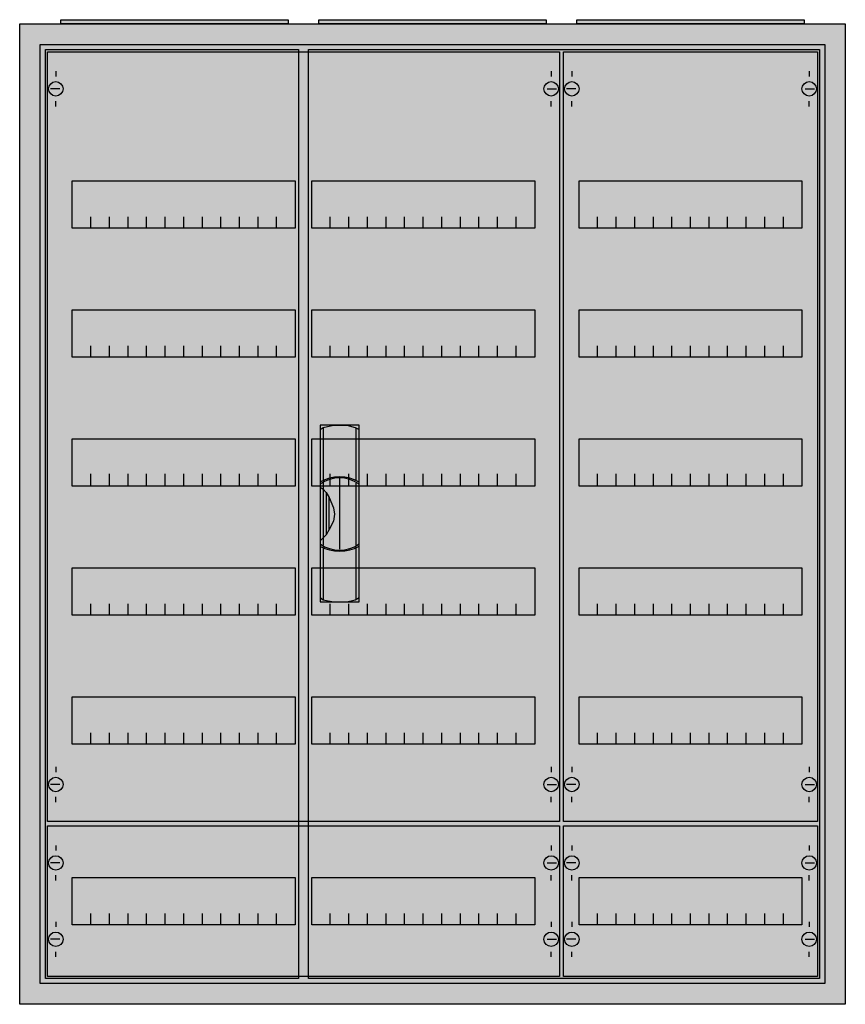
# Model space of a CAD drawing. Extents: x -2.5 to 77.5, y -2.5 to 92.9.
import ezdxf

# ---------------------------------------------------------------- set-up
doc = ezdxf.new("R2010")
doc.units = 0
doc.header["$MEASUREMENT"] = 0
doc.linetypes.add('L000000020000FFFFFF', pattern=[0])
doc.layers.get('0').update_dxf_attribs({"linetype": 'CONTINUOUS'})
for name, color, linetype in [('1', 7, 'CONTINUOUS'), ('29', 7, 'CONTINUOUS'), ('3', 7, 'CONTINUOUS'), ('47', 7, 'CONTINUOUS')]:
    doc.layers.add(name, color=color, linetype=linetype)

# ---------------------------------------------------------------- blocks, each defined once
blk = doc.blocks.new('A36_E')
at = {"color": 7, "linetype": 'CONTINUOUS'}
for points in [[(77.5, 92.5), (77.5, -2.5), (-2.5, -2.5), (-2.5, 92.5)], [(75.5, 90.5), (75.5, -0.5), (-0.5, -0.5), (-0.5, 90.5)]]:
    blk.add_lwpolyline(points, close=True, dxfattribs=at)
at = {"color": 255, "linetype": 'CONTINUOUS'}
blk.add_solid([(77.5, 92.5), (77.5, -2.5), (-2.5, 92.5), (-2.5, -2.5)], dxfattribs=at)
blk = doc.blocks.new('ZB43')
at = {"color": 7, "linetype": 'CONTINUOUS'}
blk.add_lwpolyline([(11, 0.4), (11, 0), (-11, 0), (-11, 0.4)], close=True, dxfattribs=at)
at = {"color": 255, "linetype": 'CONTINUOUS'}
blk.add_solid([(11, 0.4), (11, 0), (-11, 0.4), (-11, 0)], dxfattribs=at)
blk = doc.blocks.new('MG205')
at = {"layer": '1', "color": 7, "linetype": 'CONTINUOUS'}
for p, q in [((1, 72.9), (1, 72.4)), ((49, 72.9), (49, 72.4)), ((1.4, 71.2), (0.5, 71.2)), ((48.6, 71.2), (49.5, 71.2)), ((1, 69.5), (1, 70)), ((49, 69.5), (49, 70)), ((1, 5.5), (1, 5)), ((49, 5.5), (49, 5)), ((1.4, 3.8), (0.5, 3.8)), ((48.6, 3.8), (49.5, 3.8)), ((1, 2.1), (1, 2.6)), ((49, 2.1), (49, 2.6))]:
    blk.add_line(p, q, dxfattribs=at)
for points in [[(49.8, 74.8), (49.8, 0.2), (0.2, 0.2), (0.2, 74.8)], [(24.2, 62.3), (24.2, 57.7), (2.6, 57.7), (2.6, 62.3)], [(47.4, 62.3), (47.4, 57.7), (25.8, 57.7), (25.8, 62.3)], [(24.2, 49.8), (24.2, 45.2), (2.6, 45.2), (2.6, 49.8)], [(47.4, 49.8), (47.4, 45.2), (25.8, 45.2), (25.8, 49.8)], [(24.2, 37.3), (24.2, 32.7), (2.6, 32.7), (2.6, 37.3)], [(47.4, 37.3), (47.4, 32.7), (25.8, 32.7), (25.8, 37.3)], [(24.2, 24.8), (24.2, 20.2), (2.6, 20.2), (2.6, 24.8)], [(47.4, 24.8), (47.4, 20.2), (25.8, 20.2), (25.8, 24.8)], [(24.2, 12.3), (24.2, 7.7), (2.6, 7.7), (2.6, 12.3)], [(47.4, 12.3), (47.4, 7.7), (25.8, 7.7), (25.8, 12.3)]]:
    blk.add_lwpolyline(points, close=True, dxfattribs=at)
for points in [[(4.4, 57.7), (4.4, 58.8)], [(6.2, 57.7), (6.2, 58.8), (6.2, 58.8)], [(8, 57.7), (8, 58.8)], [(9.8, 57.7), (9.8, 58.8)], [(11.6, 57.7), (11.6, 58.8)], [(13.4, 57.7), (13.4, 58.8)], [(15.2, 57.7), (15.2, 58.8)], [(17, 57.7), (17, 58.8)], [(18.8, 57.7), (18.8, 58.8)], [(20.6, 57.7), (20.6, 58.8)], [(22.4, 57.7), (22.4, 58.8)], [(27.6, 57.7), (27.6, 58.8)], [(29.4, 57.7), (29.4, 58.8), (29.4, 58.8)], [(31.2, 57.7), (31.2, 58.8)], [(33, 57.7), (33, 58.8)], [(34.8, 57.7), (34.8, 58.8)], [(36.6, 57.7), (36.6, 58.8)], [(38.4, 57.7), (38.4, 58.8)], [(40.2, 57.7), (40.2, 58.8)], [(42, 57.7), (42, 58.8)], [(43.8, 57.7), (43.8, 58.8)], [(45.6, 57.7), (45.6, 58.8)], [(4.4, 45.2), (4.4, 46.3)], [(6.2, 45.2), (6.2, 46.3), (6.2, 46.3)], [(8, 45.2), (8, 46.3)], [(9.8, 45.2), (9.8, 46.3)], [(11.6, 45.2), (11.6, 46.3)], [(13.4, 45.2), (13.4, 46.3)], [(15.2, 45.2), (15.2, 46.3)], [(17, 45.2), (17, 46.3)], [(18.8, 45.2), (18.8, 46.3)], [(20.6, 45.2), (20.6, 46.3)], [(22.4, 45.2), (22.4, 46.3)], [(27.6, 45.2), (27.6, 46.3)], [(29.4, 45.2), (29.4, 46.3), (29.4, 46.3)], [(31.2, 45.2), (31.2, 46.3)], [(33, 45.2), (33, 46.3)], [(34.8, 45.2), (34.8, 46.3)], [(36.6, 45.2), (36.6, 46.3)], [(38.4, 45.2), (38.4, 46.3)], [(40.2, 45.2), (40.2, 46.3)], [(42, 45.2), (42, 46.3)], [(43.8, 45.2), (43.8, 46.3)], [(45.6, 45.2), (45.6, 46.3)], [(4.4, 32.8), (4.4, 33.9)], [(4.4, 32.8), (4.4, 33.9)], [(4.4, 32.7), (4.4, 33.8)], [(6.2, 32.8), (6.2, 33.9), (6.2, 33.9)], [(6.2, 32.8), (6.2, 33.9), (6.2, 33.9)], [(6.2, 32.7), (6.2, 33.8), (6.2, 33.8)], [(8, 32.8), (8, 33.9)], [(8, 32.8), (8, 33.9)], [(8, 32.7), (8, 33.8)], [(9.8, 32.8), (9.8, 33.9)], [(9.8, 32.8), (9.8, 33.9)], [(9.8, 32.7), (9.8, 33.8)], [(11.6, 32.8), (11.6, 33.9)], [(11.6, 32.8), (11.6, 33.9)], [(11.6, 32.7), (11.6, 33.8)], [(13.4, 32.8), (13.4, 33.9)], [(13.4, 32.8), (13.4, 33.9)], [(13.4, 32.7), (13.4, 33.8)], [(15.2, 32.8), (15.2, 33.9)], [(15.2, 32.8), (15.2, 33.9)], [(15.2, 32.7), (15.2, 33.8)], [(17, 32.8), (17, 33.9)], [(17, 32.8), (17, 33.9)], [(17, 32.7), (17, 33.8)], [(18.8, 32.8), (18.8, 33.9)], [(18.8, 32.8), (18.8, 33.9)], [(18.8, 32.7), (18.8, 33.8)], [(20.6, 32.8), (20.6, 33.9)], [(20.6, 32.8), (20.6, 33.9)], [(20.6, 32.7), (20.6, 33.8)], [(22.4, 32.8), (22.4, 33.9)], [(22.4, 32.8), (22.4, 33.9)], [(22.4, 32.7), (22.4, 33.8)], [(27.6, 32.8), (27.6, 33.9)], [(27.6, 32.8), (27.6, 33.9)], [(27.6, 32.7), (27.6, 33.8)], [(29.4, 32.8), (29.4, 33.9), (29.4, 33.9)], [(29.4, 32.8), (29.4, 33.9), (29.4, 33.9)], [(29.4, 32.7), (29.4, 33.8), (29.4, 33.8)], [(31.2, 32.8), (31.2, 33.9)], [(31.2, 32.8), (31.2, 33.9)], [(31.2, 32.7), (31.2, 33.8)], [(33, 32.8), (33, 33.9)], [(33, 32.8), (33, 33.9)], [(33, 32.7), (33, 33.8)], [(34.8, 32.8), (34.8, 33.9)], [(34.8, 32.8), (34.8, 33.9)], [(34.8, 32.7), (34.8, 33.8)], [(36.6, 32.8), (36.6, 33.9)], [(36.6, 32.8), (36.6, 33.9)], [(36.6, 32.7), (36.6, 33.8)], [(38.4, 32.8), (38.4, 33.9)], [(38.4, 32.8), (38.4, 33.9)], [(38.4, 32.7), (38.4, 33.8)], [(40.2, 32.8), (40.2, 33.9)], [(40.2, 32.8), (40.2, 33.9)], [(40.2, 32.7), (40.2, 33.8)], [(42, 32.8), (42, 33.9)], [(42, 32.8), (42, 33.9)], [(42, 32.7), (42, 33.8)], [(43.8, 32.8), (43.8, 33.9)], [(43.8, 32.8), (43.8, 33.9)], [(43.8, 32.7), (43.8, 33.8)], [(45.6, 32.8), (45.6, 33.9)], [(45.6, 32.8), (45.6, 33.9)], [(45.6, 32.7), (45.6, 33.8)], [(4.4, 20.2), (4.4, 21.3)], [(6.2, 20.2), (6.2, 21.3), (6.2, 21.3)], [(8, 20.2), (8, 21.3)], [(9.8, 20.2), (9.8, 21.3)], [(11.6, 20.2), (11.6, 21.3)], [(13.4, 20.2), (13.4, 21.3)], [(15.2, 20.2), (15.2, 21.3)], [(17, 20.2), (17, 21.3)], [(18.8, 20.2), (18.8, 21.3)], [(20.6, 20.2), (20.6, 21.3)], [(22.4, 20.2), (22.4, 21.3)], [(27.6, 20.2), (27.6, 21.3)], [(29.4, 20.2), (29.4, 21.3), (29.4, 21.3)], [(31.2, 20.2), (31.2, 21.3)], [(33, 20.2), (33, 21.3)], [(34.8, 20.2), (34.8, 21.3)], [(36.6, 20.2), (36.6, 21.3)], [(38.4, 20.2), (38.4, 21.3)], [(40.2, 20.2), (40.2, 21.3)], [(42, 20.2), (42, 21.3)], [(43.8, 20.2), (43.8, 21.3)], [(45.6, 20.2), (45.6, 21.3)], [(4.4, 7.7), (4.4, 8.8)], [(6.2, 7.7), (6.2, 8.8), (6.2, 8.8)], [(8, 7.7), (8, 8.8)], [(9.8, 7.7), (9.8, 8.8)], [(11.6, 7.7), (11.6, 8.8)], [(13.4, 7.7), (13.4, 8.8)], [(15.2, 7.7), (15.2, 8.8)], [(17, 7.7), (17, 8.8)], [(18.8, 7.7), (18.8, 8.8)], [(20.6, 7.7), (20.6, 8.8)], [(22.4, 7.7), (22.4, 8.8)], [(27.6, 7.7), (27.6, 8.8)], [(29.4, 7.7), (29.4, 8.8), (29.4, 8.8)], [(31.2, 7.7), (31.2, 8.8)], [(33, 7.7), (33, 8.8)], [(34.8, 7.7), (34.8, 8.8)], [(36.6, 7.7), (36.6, 8.8)], [(38.4, 7.7), (38.4, 8.8)], [(40.2, 7.7), (40.2, 8.8)], [(42, 7.7), (42, 8.8)], [(43.8, 7.7), (43.8, 8.8)], [(45.6, 7.7), (45.6, 8.8)]]:
    blk.add_lwpolyline(points, dxfattribs=at)
for centre in [(1, 71.2), (49, 71.2), (1, 3.8), (49, 3.8)]:
    blk.add_circle(centre, 0.7, dxfattribs=at)
at = {"layer": '1', "color": 255, "linetype": 'CONTINUOUS'}
blk.add_solid([(49.8, 74.8), (49.8, 0.2), (0.2, 74.8), (0.2, 0.2)], dxfattribs=at)
at = {"layer": '29', "color": 7, "linetype": 'CONTINUOUS'}
for points in [[(49.8, 74.8), (49.8, 0.2), (0.2, 0.2), (0.2, 74.8)], [(24.2, 62.3), (24.2, 57.7), (2.6, 57.7), (2.6, 62.3)], [(47.4, 62.3), (47.4, 57.7), (25.8, 57.7), (25.8, 62.3)], [(24.2, 49.8), (24.2, 45.2), (2.6, 45.2), (2.6, 49.8)], [(47.4, 49.8), (47.4, 45.2), (25.8, 45.2), (25.8, 49.8)], [(24.2, 37.3), (24.2, 32.7), (2.6, 32.7), (2.6, 37.3)], [(47.4, 37.3), (47.4, 32.7), (25.8, 32.7), (25.8, 37.3)], [(24.2, 24.8), (24.2, 20.2), (2.6, 20.2), (2.6, 24.8)], [(47.4, 24.8), (47.4, 20.2), (25.8, 20.2), (25.8, 24.8)], [(24.2, 12.3), (24.2, 7.7), (2.6, 7.7), (2.6, 12.3)], [(47.4, 12.3), (47.4, 7.7), (25.8, 7.7), (25.8, 12.3)]]:
    blk.add_lwpolyline(points, close=True, dxfattribs=at)
for points in [[(4.4, 57.7), (4.4, 58.8)], [(6.2, 57.7), (6.2, 58.8), (6.2, 58.8)], [(8, 57.7), (8, 58.8)], [(9.8, 57.7), (9.8, 58.8)], [(11.6, 57.7), (11.6, 58.8)], [(13.4, 57.7), (13.4, 58.8)], [(15.2, 57.7), (15.2, 58.8)], [(17, 57.7), (17, 58.8)], [(18.8, 57.7), (18.8, 58.8)], [(20.6, 57.7), (20.6, 58.8)], [(22.4, 57.7), (22.4, 58.8)], [(27.6, 57.7), (27.6, 58.8)], [(29.4, 57.7), (29.4, 58.8), (29.4, 58.8)], [(31.2, 57.7), (31.2, 58.8)], [(33, 57.7), (33, 58.8)], [(34.8, 57.7), (34.8, 58.8)], [(36.6, 57.7), (36.6, 58.8)], [(38.4, 57.7), (38.4, 58.8)], [(40.2, 57.7), (40.2, 58.8)], [(42, 57.7), (42, 58.8)], [(43.8, 57.7), (43.8, 58.8)], [(45.6, 57.7), (45.6, 58.8)], [(4.4, 45.2), (4.4, 46.3)], [(6.2, 45.2), (6.2, 46.3), (6.2, 46.3)], [(8, 45.2), (8, 46.3)], [(9.8, 45.2), (9.8, 46.3)], [(11.6, 45.2), (11.6, 46.3)], [(13.4, 45.2), (13.4, 46.3)], [(15.2, 45.2), (15.2, 46.3)], [(17, 45.2), (17, 46.3)], [(18.8, 45.2), (18.8, 46.3)], [(20.6, 45.2), (20.6, 46.3)], [(22.4, 45.2), (22.4, 46.3)], [(27.6, 45.2), (27.6, 46.3)], [(29.4, 45.2), (29.4, 46.3), (29.4, 46.3)], [(31.2, 45.2), (31.2, 46.3)], [(33, 45.2), (33, 46.3)], [(34.8, 45.2), (34.8, 46.3)], [(36.6, 45.2), (36.6, 46.3)], [(38.4, 45.2), (38.4, 46.3)], [(40.2, 45.2), (40.2, 46.3)], [(42, 45.2), (42, 46.3)], [(43.8, 45.2), (43.8, 46.3)], [(45.6, 45.2), (45.6, 46.3)], [(4.4, 32.8), (4.4, 33.9)], [(4.4, 32.8), (4.4, 33.9)], [(4.4, 32.7), (4.4, 33.8)], [(6.2, 32.8), (6.2, 33.9), (6.2, 33.9)], [(6.2, 32.8), (6.2, 33.9), (6.2, 33.9)], [(6.2, 32.7), (6.2, 33.8), (6.2, 33.8)], [(8, 32.8), (8, 33.9)], [(8, 32.8), (8, 33.9)], [(8, 32.7), (8, 33.8)], [(9.8, 32.8), (9.8, 33.9)], [(9.8, 32.8), (9.8, 33.9)], [(9.8, 32.7), (9.8, 33.8)], [(11.6, 32.8), (11.6, 33.9)], [(11.6, 32.8), (11.6, 33.9)], [(11.6, 32.7), (11.6, 33.8)], [(13.4, 32.8), (13.4, 33.9)], [(13.4, 32.8), (13.4, 33.9)], [(13.4, 32.7), (13.4, 33.8)], [(15.2, 32.8), (15.2, 33.9)], [(15.2, 32.8), (15.2, 33.9)], [(15.2, 32.7), (15.2, 33.8)], [(17, 32.8), (17, 33.9)], [(17, 32.8), (17, 33.9)], [(17, 32.7), (17, 33.8)], [(18.8, 32.8), (18.8, 33.9)], [(18.8, 32.8), (18.8, 33.9)], [(18.8, 32.7), (18.8, 33.8)], [(20.6, 32.8), (20.6, 33.9)], [(20.6, 32.8), (20.6, 33.9)], [(20.6, 32.7), (20.6, 33.8)], [(22.4, 32.8), (22.4, 33.9)], [(22.4, 32.8), (22.4, 33.9)], [(22.4, 32.7), (22.4, 33.8)], [(27.6, 32.8), (27.6, 33.9)], [(27.6, 32.8), (27.6, 33.9)], [(27.6, 32.7), (27.6, 33.8)], [(29.4, 32.8), (29.4, 33.9), (29.4, 33.9)], [(29.4, 32.8), (29.4, 33.9), (29.4, 33.9)], [(29.4, 32.7), (29.4, 33.8), (29.4, 33.8)], [(31.2, 32.8), (31.2, 33.9)], [(31.2, 32.8), (31.2, 33.9)], [(31.2, 32.7), (31.2, 33.8)], [(33, 32.8), (33, 33.9)], [(33, 32.8), (33, 33.9)], [(33, 32.7), (33, 33.8)], [(34.8, 32.8), (34.8, 33.9)], [(34.8, 32.8), (34.8, 33.9)], [(34.8, 32.7), (34.8, 33.8)], [(36.6, 32.8), (36.6, 33.9)], [(36.6, 32.8), (36.6, 33.9)], [(36.6, 32.7), (36.6, 33.8)], [(38.4, 32.8), (38.4, 33.9)], [(38.4, 32.8), (38.4, 33.9)], [(38.4, 32.7), (38.4, 33.8)], [(40.2, 32.8), (40.2, 33.9)], [(40.2, 32.8), (40.2, 33.9)], [(40.2, 32.7), (40.2, 33.8)], [(42, 32.8), (42, 33.9)], [(42, 32.8), (42, 33.9)], [(42, 32.7), (42, 33.8)], [(43.8, 32.8), (43.8, 33.9)], [(43.8, 32.8), (43.8, 33.9)], [(43.8, 32.7), (43.8, 33.8)], [(45.6, 32.8), (45.6, 33.9)], [(45.6, 32.8), (45.6, 33.9)], [(45.6, 32.7), (45.6, 33.8)], [(4.4, 20.2), (4.4, 21.3)], [(6.2, 20.2), (6.2, 21.3), (6.2, 21.3)], [(8, 20.2), (8, 21.3)], [(9.8, 20.2), (9.8, 21.3)], [(11.6, 20.2), (11.6, 21.3)], [(13.4, 20.2), (13.4, 21.3)], [(15.2, 20.2), (15.2, 21.3)], [(17, 20.2), (17, 21.3)], [(18.8, 20.2), (18.8, 21.3)], [(20.6, 20.2), (20.6, 21.3)], [(22.4, 20.2), (22.4, 21.3)], [(27.6, 20.2), (27.6, 21.3)], [(29.4, 20.2), (29.4, 21.3), (29.4, 21.3)], [(31.2, 20.2), (31.2, 21.3)], [(33, 20.2), (33, 21.3)], [(34.8, 20.2), (34.8, 21.3)], [(36.6, 20.2), (36.6, 21.3)], [(38.4, 20.2), (38.4, 21.3)], [(40.2, 20.2), (40.2, 21.3)], [(42, 20.2), (42, 21.3)], [(43.8, 20.2), (43.8, 21.3)], [(45.6, 20.2), (45.6, 21.3)], [(4.4, 7.7), (4.4, 8.8)], [(6.2, 7.7), (6.2, 8.8), (6.2, 8.8)], [(8, 7.7), (8, 8.8)], [(9.8, 7.7), (9.8, 8.8)], [(11.6, 7.7), (11.6, 8.8)], [(13.4, 7.7), (13.4, 8.8)], [(15.2, 7.7), (15.2, 8.8)], [(17, 7.7), (17, 8.8)], [(18.8, 7.7), (18.8, 8.8)], [(20.6, 7.7), (20.6, 8.8)], [(22.4, 7.7), (22.4, 8.8)], [(27.6, 7.7), (27.6, 8.8)], [(29.4, 7.7), (29.4, 8.8), (29.4, 8.8)], [(31.2, 7.7), (31.2, 8.8)], [(33, 7.7), (33, 8.8)], [(34.8, 7.7), (34.8, 8.8)], [(36.6, 7.7), (36.6, 8.8)], [(38.4, 7.7), (38.4, 8.8)], [(40.2, 7.7), (40.2, 8.8)], [(42, 7.7), (42, 8.8)], [(43.8, 7.7), (43.8, 8.8)], [(45.6, 7.7), (45.6, 8.8)]]:
    blk.add_lwpolyline(points, dxfattribs=at)
at = {"layer": '29', "color": 255, "linetype": 'CONTINUOUS'}
blk.add_solid([(49.8, 74.8), (49.8, 0.2), (0.2, 74.8), (0.2, 0.2)], dxfattribs=at)
blk = doc.blocks.new('MG201')
at = {"layer": '1', "color": 7, "linetype": 'CONTINUOUS'}
for p, q in [((1, 12.9), (1, 12.4)), ((49, 12.9), (49, 12.4)), ((1.4, 11.2), (0.5, 11.2)), ((48.6, 11.2), (49.5, 11.2)), ((1, 9.5), (1, 10)), ((49, 9.5), (49, 10)), ((1, 5.5), (1, 5)), ((49, 5.5), (49, 5)), ((1.4, 3.8), (0.5, 3.8)), ((48.6, 3.8), (49.5, 3.8)), ((1, 2.1), (1, 2.6)), ((49, 2.1), (49, 2.6))]:
    blk.add_line(p, q, dxfattribs=at)
for points in [[(49.8, 14.8), (49.8, 0.2), (0.2, 0.2), (0.2, 14.8)], [(24.2, 9.8), (24.2, 5.2), (2.6, 5.2), (2.6, 9.8)], [(47.4, 9.8), (47.4, 5.2), (25.8, 5.2), (25.8, 9.8)]]:
    blk.add_lwpolyline(points, close=True, dxfattribs=at)
for points in [[(4.4, 5.2), (4.4, 6.3)], [(6.2, 5.2), (6.2, 6.3), (6.2, 6.3)], [(8, 5.2), (8, 6.3)], [(9.8, 5.2), (9.8, 6.3)], [(11.6, 5.2), (11.6, 6.3)], [(13.4, 5.2), (13.4, 6.3)], [(15.2, 5.2), (15.2, 6.3)], [(17, 5.2), (17, 6.3)], [(18.8, 5.2), (18.8, 6.3)], [(20.6, 5.2), (20.6, 6.3)], [(22.4, 5.2), (22.4, 6.3)], [(27.6, 5.2), (27.6, 6.3)], [(29.4, 5.2), (29.4, 6.3), (29.4, 6.3)], [(31.2, 5.2), (31.2, 6.3)], [(33, 5.2), (33, 6.3)], [(34.8, 5.2), (34.8, 6.3)], [(36.6, 5.2), (36.6, 6.3)], [(38.4, 5.2), (38.4, 6.3)], [(40.2, 5.2), (40.2, 6.3)], [(42, 5.2), (42, 6.3)], [(43.8, 5.2), (43.8, 6.3)], [(45.6, 5.2), (45.6, 6.3)]]:
    blk.add_lwpolyline(points, dxfattribs=at)
for centre in [(1, 11.2), (49, 11.2), (1, 3.8), (49, 3.8)]:
    blk.add_circle(centre, 0.7, dxfattribs=at)
at = {"layer": '1', "color": 255, "linetype": 'CONTINUOUS'}
blk.add_solid([(49.8, 14.8), (49.8, 0.2), (0.2, 14.8), (0.2, 0.2)], dxfattribs=at)
at = {"layer": '29', "color": 7, "linetype": 'CONTINUOUS'}
for points in [[(49.8, 14.8), (49.8, 0.2), (0.2, 0.2), (0.2, 14.8)], [(24.2, 9.8), (24.2, 5.2), (2.6, 5.2), (2.6, 9.8)], [(47.4, 9.8), (47.4, 5.2), (25.8, 5.2), (25.8, 9.8)]]:
    blk.add_lwpolyline(points, close=True, dxfattribs=at)
for points in [[(4.4, 5.2), (4.4, 6.3)], [(6.2, 5.2), (6.2, 6.3), (6.2, 6.3)], [(8, 5.2), (8, 6.3)], [(9.8, 5.2), (9.8, 6.3)], [(11.6, 5.2), (11.6, 6.3)], [(13.4, 5.2), (13.4, 6.3)], [(15.2, 5.2), (15.2, 6.3)], [(17, 5.2), (17, 6.3)], [(18.8, 5.2), (18.8, 6.3)], [(20.6, 5.2), (20.6, 6.3)], [(22.4, 5.2), (22.4, 6.3)], [(27.6, 5.2), (27.6, 6.3)], [(29.4, 5.2), (29.4, 6.3), (29.4, 6.3)], [(31.2, 5.2), (31.2, 6.3)], [(33, 5.2), (33, 6.3)], [(34.8, 5.2), (34.8, 6.3)], [(36.6, 5.2), (36.6, 6.3)], [(38.4, 5.2), (38.4, 6.3)], [(40.2, 5.2), (40.2, 6.3)], [(42, 5.2), (42, 6.3)], [(43.8, 5.2), (43.8, 6.3)], [(45.6, 5.2), (45.6, 6.3)]]:
    blk.add_lwpolyline(points, dxfattribs=at)
at = {"layer": '29', "color": 255, "linetype": 'CONTINUOUS'}
blk.add_solid([(49.8, 14.8), (49.8, 0.2), (0.2, 14.8), (0.2, 0.2)], dxfattribs=at)
blk = doc.blocks.new('MG105')
at = {"layer": '1', "color": 7, "linetype": 'CONTINUOUS'}
for p, q in [((1, 72.9), (1, 72.4)), ((24, 72.9), (24, 72.4)), ((1.4, 71.2), (0.5, 71.2)), ((23.6, 71.2), (24.5, 71.2)), ((1, 69.5), (1, 70)), ((24, 69.5), (24, 70)), ((1, 5.5), (1, 5)), ((24, 5.5), (24, 5)), ((1.4, 3.8), (0.5, 3.8)), ((23.6, 3.8), (24.5, 3.8)), ((1, 2.1), (1, 2.6)), ((24, 2.1), (24, 2.6))]:
    blk.add_line(p, q, dxfattribs=at)
for points in [[(24.8, 74.8), (24.8, 0.2), (0.2, 0.2), (0.2, 74.8)], [(23.3, 62.3), (23.3, 57.7), (1.7, 57.7), (1.7, 62.3)], [(23.3, 49.8), (23.3, 45.2), (1.7, 45.2), (1.7, 49.8)], [(23.3, 37.3), (23.3, 32.7), (1.7, 32.7), (1.7, 37.3)], [(23.3, 24.8), (23.3, 20.2), (1.7, 20.2), (1.7, 24.8)], [(23.3, 12.3), (23.3, 7.7), (1.7, 7.7), (1.7, 12.3)]]:
    blk.add_lwpolyline(points, close=True, dxfattribs=at)
for points in [[(3.5, 57.7), (3.5, 58.8)], [(5.3, 57.7), (5.3, 58.8), (5.3, 58.8)], [(7.1, 57.7), (7.1, 58.8)], [(8.9, 57.7), (8.9, 58.8)], [(10.7, 57.7), (10.7, 58.8)], [(12.5, 57.7), (12.5, 58.8)], [(14.3, 57.7), (14.3, 58.8)], [(16.1, 57.7), (16.1, 58.8)], [(17.9, 57.7), (17.9, 58.8)], [(19.7, 57.7), (19.7, 58.8)], [(21.5, 57.7), (21.5, 58.8)], [(3.5, 45.2), (3.5, 46.3)], [(5.3, 45.2), (5.3, 46.3), (5.3, 46.3)], [(7.1, 45.2), (7.1, 46.3)], [(8.9, 45.2), (8.9, 46.3)], [(10.7, 45.2), (10.7, 46.3)], [(12.5, 45.2), (12.5, 46.3)], [(14.3, 45.2), (14.3, 46.3)], [(16.1, 45.2), (16.1, 46.3)], [(17.9, 45.2), (17.9, 46.3)], [(19.7, 45.2), (19.7, 46.3)], [(21.5, 45.2), (21.5, 46.3)], [(3.5, 32.8), (3.5, 33.9)], [(3.5, 32.8), (3.5, 33.9)], [(3.5, 32.7), (3.5, 33.8)], [(5.3, 32.8), (5.3, 33.9), (5.3, 33.9)], [(5.3, 32.8), (5.3, 33.9), (5.3, 33.9)], [(5.3, 32.7), (5.3, 33.8), (5.3, 33.8)], [(7.1, 32.8), (7.1, 33.9)], [(7.1, 32.8), (7.1, 33.9)], [(7.1, 32.7), (7.1, 33.8)], [(8.9, 32.8), (8.9, 33.9)], [(8.9, 32.8), (8.9, 33.9)], [(8.9, 32.7), (8.9, 33.8)], [(10.7, 32.8), (10.7, 33.9)], [(10.7, 32.8), (10.7, 33.9)], [(10.7, 32.7), (10.7, 33.8)], [(12.5, 32.8), (12.5, 33.9)], [(12.5, 32.8), (12.5, 33.9)], [(12.5, 32.7), (12.5, 33.8)], [(14.3, 32.8), (14.3, 33.9)], [(14.3, 32.8), (14.3, 33.9)], [(14.3, 32.7), (14.3, 33.8)], [(16.1, 32.8), (16.1, 33.9)], [(16.1, 32.8), (16.1, 33.9)], [(16.1, 32.7), (16.1, 33.8)], [(17.9, 32.8), (17.9, 33.9)], [(17.9, 32.8), (17.9, 33.9)], [(17.9, 32.7), (17.9, 33.8)], [(19.7, 32.8), (19.7, 33.9)], [(19.7, 32.8), (19.7, 33.9)], [(19.7, 32.7), (19.7, 33.8)], [(21.5, 32.8), (21.5, 33.9)], [(21.5, 32.8), (21.5, 33.9)], [(21.5, 32.7), (21.5, 33.8)], [(3.5, 20.2), (3.5, 21.3)], [(5.3, 20.2), (5.3, 21.3), (5.3, 21.3)], [(7.1, 20.2), (7.1, 21.3)], [(8.9, 20.2), (8.9, 21.3)], [(10.7, 20.2), (10.7, 21.3)], [(12.5, 20.2), (12.5, 21.3)], [(14.3, 20.2), (14.3, 21.3)], [(16.1, 20.2), (16.1, 21.3)], [(17.9, 20.2), (17.9, 21.3)], [(19.7, 20.2), (19.7, 21.3)], [(21.5, 20.2), (21.5, 21.3)], [(3.5, 7.7), (3.5, 8.8)], [(5.3, 7.7), (5.3, 8.8), (5.3, 8.8)], [(7.1, 7.7), (7.1, 8.8)], [(8.9, 7.7), (8.9, 8.8)], [(10.7, 7.7), (10.7, 8.8)], [(12.5, 7.7), (12.5, 8.8)], [(14.3, 7.7), (14.3, 8.8)], [(16.1, 7.7), (16.1, 8.8)], [(17.9, 7.7), (17.9, 8.8)], [(19.7, 7.7), (19.7, 8.8)], [(21.5, 7.7), (21.5, 8.8)]]:
    blk.add_lwpolyline(points, dxfattribs=at)
for centre in [(1, 71.2), (24, 71.2), (1, 3.8), (24, 3.8)]:
    blk.add_circle(centre, 0.7, dxfattribs=at)
at = {"layer": '1', "color": 255, "linetype": 'CONTINUOUS'}
blk.add_solid([(24.8, 74.8), (24.8, 0.2), (0.2, 74.8), (0.2, 0.2)], dxfattribs=at)
at = {"layer": '29', "color": 7, "linetype": 'CONTINUOUS'}
for points in [[(24.8, 74.8), (24.8, 0.2), (0.2, 0.2), (0.2, 74.8)], [(23.3, 62.3), (23.3, 57.7), (1.7, 57.7), (1.7, 62.3)], [(23.3, 49.8), (23.3, 45.2), (1.7, 45.2), (1.7, 49.8)], [(23.3, 37.3), (23.3, 32.7), (1.7, 32.7), (1.7, 37.3)], [(23.3, 24.8), (23.3, 20.2), (1.7, 20.2), (1.7, 24.8)], [(23.3, 12.3), (23.3, 7.7), (1.7, 7.7), (1.7, 12.3)]]:
    blk.add_lwpolyline(points, close=True, dxfattribs=at)
for points in [[(3.5, 57.7), (3.5, 58.8)], [(5.3, 57.7), (5.3, 58.8), (5.3, 58.8)], [(7.1, 57.7), (7.1, 58.8)], [(8.9, 57.7), (8.9, 58.8)], [(10.7, 57.7), (10.7, 58.8)], [(12.5, 57.7), (12.5, 58.8)], [(14.3, 57.7), (14.3, 58.8)], [(16.1, 57.7), (16.1, 58.8)], [(17.9, 57.7), (17.9, 58.8)], [(19.7, 57.7), (19.7, 58.8)], [(21.5, 57.7), (21.5, 58.8)], [(3.5, 45.2), (3.5, 46.3)], [(5.3, 45.2), (5.3, 46.3), (5.3, 46.3)], [(7.1, 45.2), (7.1, 46.3)], [(8.9, 45.2), (8.9, 46.3)], [(10.7, 45.2), (10.7, 46.3)], [(12.5, 45.2), (12.5, 46.3)], [(14.3, 45.2), (14.3, 46.3)], [(16.1, 45.2), (16.1, 46.3)], [(17.9, 45.2), (17.9, 46.3)], [(19.7, 45.2), (19.7, 46.3)], [(21.5, 45.2), (21.5, 46.3)], [(3.5, 32.8), (3.5, 33.9)], [(3.5, 32.8), (3.5, 33.9)], [(3.5, 32.7), (3.5, 33.8)], [(5.3, 32.8), (5.3, 33.9), (5.3, 33.9)], [(5.3, 32.8), (5.3, 33.9), (5.3, 33.9)], [(5.3, 32.7), (5.3, 33.8), (5.3, 33.8)], [(7.1, 32.8), (7.1, 33.9)], [(7.1, 32.8), (7.1, 33.9)], [(7.1, 32.7), (7.1, 33.8)], [(8.9, 32.8), (8.9, 33.9)], [(8.9, 32.8), (8.9, 33.9)], [(8.9, 32.7), (8.9, 33.8)], [(10.7, 32.8), (10.7, 33.9)], [(10.7, 32.8), (10.7, 33.9)], [(10.7, 32.7), (10.7, 33.8)], [(12.5, 32.8), (12.5, 33.9)], [(12.5, 32.8), (12.5, 33.9)], [(12.5, 32.7), (12.5, 33.8)], [(14.3, 32.8), (14.3, 33.9)], [(14.3, 32.8), (14.3, 33.9)], [(14.3, 32.7), (14.3, 33.8)], [(16.1, 32.8), (16.1, 33.9)], [(16.1, 32.8), (16.1, 33.9)], [(16.1, 32.7), (16.1, 33.8)], [(17.9, 32.8), (17.9, 33.9)], [(17.9, 32.8), (17.9, 33.9)], [(17.9, 32.7), (17.9, 33.8)], [(19.7, 32.8), (19.7, 33.9)], [(19.7, 32.8), (19.7, 33.9)], [(19.7, 32.7), (19.7, 33.8)], [(21.5, 32.8), (21.5, 33.9)], [(21.5, 32.8), (21.5, 33.9)], [(21.5, 32.7), (21.5, 33.8)], [(3.5, 20.2), (3.5, 21.3)], [(5.3, 20.2), (5.3, 21.3), (5.3, 21.3)], [(7.1, 20.2), (7.1, 21.3)], [(8.9, 20.2), (8.9, 21.3)], [(10.7, 20.2), (10.7, 21.3)], [(12.5, 20.2), (12.5, 21.3)], [(14.3, 20.2), (14.3, 21.3)], [(16.1, 20.2), (16.1, 21.3)], [(17.9, 20.2), (17.9, 21.3)], [(19.7, 20.2), (19.7, 21.3)], [(21.5, 20.2), (21.5, 21.3)], [(3.5, 7.7), (3.5, 8.8)], [(5.3, 7.7), (5.3, 8.8), (5.3, 8.8)], [(7.1, 7.7), (7.1, 8.8)], [(8.9, 7.7), (8.9, 8.8)], [(10.7, 7.7), (10.7, 8.8)], [(12.5, 7.7), (12.5, 8.8)], [(14.3, 7.7), (14.3, 8.8)], [(16.1, 7.7), (16.1, 8.8)], [(17.9, 7.7), (17.9, 8.8)], [(19.7, 7.7), (19.7, 8.8)], [(21.5, 7.7), (21.5, 8.8)]]:
    blk.add_lwpolyline(points, dxfattribs=at)
at = {"layer": '29', "color": 255, "linetype": 'CONTINUOUS'}
blk.add_solid([(24.8, 74.8), (24.8, 0.2), (0.2, 74.8), (0.2, 0.2)], dxfattribs=at)
blk = doc.blocks.new('MG101')
at = {"layer": '1', "color": 7, "linetype": 'CONTINUOUS'}
for p, q in [((1, 12.9), (1, 12.4)), ((24, 12.9), (24, 12.4)), ((1.4, 11.2), (0.5, 11.2)), ((23.6, 11.2), (24.5, 11.2)), ((1, 9.5), (1, 10)), ((24, 9.5), (24, 10)), ((1, 5.5), (1, 5)), ((24, 5.5), (24, 5)), ((1.4, 3.8), (0.5, 3.8)), ((23.6, 3.8), (24.5, 3.8)), ((1, 2.1), (1, 2.6)), ((24, 2.1), (24, 2.6))]:
    blk.add_line(p, q, dxfattribs=at)
for points in [[(24.8, 14.8), (24.8, 0.2), (0.2, 0.2), (0.2, 14.8)], [(23.3, 9.8), (23.3, 5.2), (1.7, 5.2), (1.7, 9.8)]]:
    blk.add_lwpolyline(points, close=True, dxfattribs=at)
for points in [[(3.5, 5.2), (3.5, 6.3)], [(5.3, 5.2), (5.3, 6.3), (5.3, 6.3)], [(7.1, 5.2), (7.1, 6.3)], [(8.9, 5.2), (8.9, 6.3)], [(10.7, 5.2), (10.7, 6.3)], [(12.5, 5.2), (12.5, 6.3)], [(14.3, 5.2), (14.3, 6.3)], [(16.1, 5.2), (16.1, 6.3)], [(17.9, 5.2), (17.9, 6.3)], [(19.7, 5.2), (19.7, 6.3)], [(21.5, 5.2), (21.5, 6.3)]]:
    blk.add_lwpolyline(points, dxfattribs=at)
for centre in [(1, 11.2), (24, 11.2), (1, 3.8), (24, 3.8)]:
    blk.add_circle(centre, 0.7, dxfattribs=at)
at = {"layer": '1', "color": 255, "linetype": 'CONTINUOUS'}
blk.add_solid([(24.8, 14.8), (24.8, 0.2), (0.2, 14.8), (0.2, 0.2)], dxfattribs=at)
at = {"layer": '29', "color": 7, "linetype": 'CONTINUOUS'}
for points in [[(24.8, 14.8), (24.8, 0.2), (0.2, 0.2), (0.2, 14.8)], [(23.3, 9.8), (23.3, 5.2), (1.7, 5.2), (1.7, 9.8)]]:
    blk.add_lwpolyline(points, close=True, dxfattribs=at)
for points in [[(3.5, 5.2), (3.5, 6.3)], [(5.3, 5.2), (5.3, 6.3), (5.3, 6.3)], [(7.1, 5.2), (7.1, 6.3)], [(8.9, 5.2), (8.9, 6.3)], [(10.7, 5.2), (10.7, 6.3)], [(12.5, 5.2), (12.5, 6.3)], [(14.3, 5.2), (14.3, 6.3)], [(16.1, 5.2), (16.1, 6.3)], [(17.9, 5.2), (17.9, 6.3)], [(19.7, 5.2), (19.7, 6.3)], [(21.5, 5.2), (21.5, 6.3)]]:
    blk.add_lwpolyline(points, dxfattribs=at)
at = {"layer": '29', "color": 255, "linetype": 'CONTINUOUS'}
blk.add_solid([(24.8, 14.8), (24.8, 0.2), (0.2, 14.8), (0.2, 0.2)], dxfattribs=at)
blk = doc.blocks.new('A36_D')
at = {"layer": '3', "color": 7, "linetype": 'CONTINUOUS'}
for points in [[(75.5, 90.5), (75.5, -0.5), (-0.5, -0.5), (-0.5, 90.5)], [(24.5, 90), (24.5, 0), (0, 0), (0, 90)], [(75, 90), (75, 0), (25.5, 0), (25.5, 90)]]:
    blk.add_lwpolyline(points, close=True, dxfattribs=at)
at = {"layer": '3', "color": 255, "linetype": 'CONTINUOUS'}
blk.add_solid([(75.5, 90.5), (75.5, -0.5), (-0.5, 90.5), (-0.5, -0.5)], dxfattribs=at)
blk = doc.blocks.new('ZB113')
at = {"layer": '47', "color": 255, "linetype": 'L000000020000FFFFFF'}
blk.add_lwpolyline([(1.9, -8.5), (1.9, 8.6), (-1.9, 8.6), (-1.9, -8.5)], close=True, dxfattribs=at)
at = {"layer": '47', "color": 7, "linetype": 'CONTINUOUS'}
for points in [[(-1.9, 8.2), (-1.6, 8.4), (-0.6, 8.6), (0.7, 8.6), (1.5, 8.4), (1.9, 8.2)], [(-1.9, 8.2), (-1.9, -8.1)], [(-1.6, 8.4), (-1.6, 3.3)], [(1.6, 3.3), (1.6, 8.3)], [(1.9, -8.1), (1.9, 8.2)], [(-1.6, 3.1), (-1.6, -3)], [(0, 3.5), (0, -3.4)], [(1.6, -3), (1.6, 3)], [(-1.9, 2.6), (-1.6, 2.4), (-1.3, 2.1), (-1, 1.6), (-0.6, 0.6), (-0.5, 0), (-0.6, -0.7), (-1, -1.5), (-1.3, -2), (-1.9, -2.6)], [(-1.3, 2.1), (-1.3, -2)], [(-1, -1.5), (-1, 1.6)], [(-1.6, -3.3), (-1.6, -8.3)], [(1.6, -8.2), (1.6, -3.2)], [(-1.9, -8.1), (-1.6, -8.3), (-0.6, -8.5), (0.7, -8.5), (1.5, -8.3), (1.9, -8.1)]]:
    blk.add_lwpolyline(points, dxfattribs=at)
for centre, radius, start, end in [((0, -0.3), 3.9, 60.80251, 119.19749), ((0, 0.2), 3.3, 54.86581, 125.13419), ((0, 0.3), 3.9, 240.80251, 299.19749), ((0, -0.2), 3.3, 234.86581, 305.13419)]:
    blk.add_arc(centre, radius, start, end, dxfattribs=at)
at = {"layer": '47', "color": 255, "linetype": 'L000000020000FFFFFF'}
blk.add_solid([(1.9, -8.5), (1.9, 8.6), (-1.9, -8.5), (-1.9, 8.6)], dxfattribs=at)

msp = doc.modelspace()

# ---------------------------------------------------------------- block references
for name, p in [('ZB43', (12.5, 92.5)), ('ZB43', (37.5, 92.5)), ('ZB43', (62.5, 92.5)), ('A36_E', (0, 0))]:
    msp.add_blockref(name, p)
at = {"layer": '1'}
for name, p in [('MG205', (0, 15)), ('MG105', (50, 15)), ('MG201', (0, 0)), ('MG101', (50, 0))]:
    msp.add_blockref(name, p, dxfattribs=at)
at = {"layer": '3'}
msp.add_blockref('A36_D', (0, 0), dxfattribs=at)
at = {"layer": '47'}
msp.add_blockref('ZB113', (28.5, 45), dxfattribs=at)

doc.saveas('drawing.dxf')
